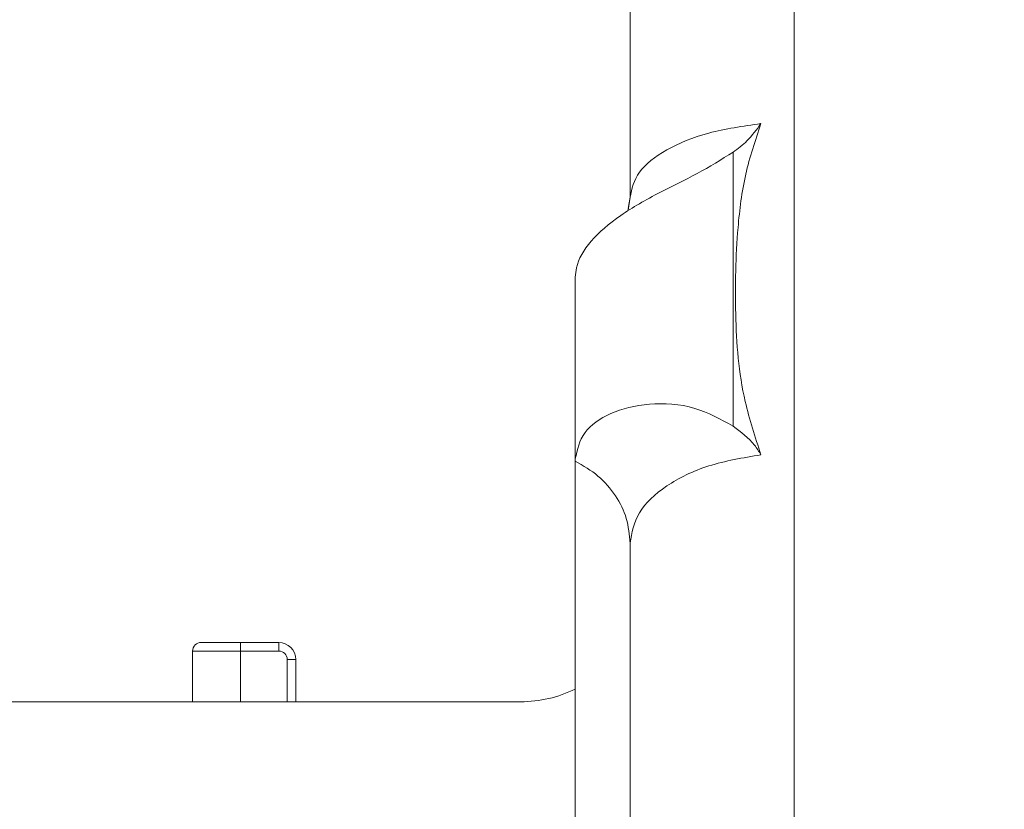
# Model space of a CAD drawing. Units: inches. Extents: x 0.1 to 16.9, y 0 to 10.9.
# Drawn here: x 10.1 to 10.2, y 7.4 to 7.5 of the extents above; entities that cross this region are included whole.
import ezdxf

# ---------------------------------------------------------------- set-up
doc = ezdxf.new("R2010")
doc.units = ezdxf.units.IN
doc.header["$MEASUREMENT"] = 0

msp = doc.modelspace()

# ---------------------------------------------------------------- hatches: boundary and pattern name
at = {"linetype": 'Continuous', "lineweight": 0}
h = msp.add_hatch(dxfattribs=at)
h.set_pattern_fill('ANSI31', style=0)
h.set_pattern_definition([(45, (0, 0), (-0.08838834764831843, 0.08838834764831845), [])])
edge = h.paths.add_edge_path(flags=0)
edge.add_arc((8.357101181103733, 8.795368725405796), 0.01171875000000001, 180.0000000000095, 270.0000000000008)
edge.add_line((8.357101181103733, 8.783649975405796), (8.446944931103733, 8.783649975405796))
edge.add_line((8.446944931103733, 8.783649975405796), (8.446944931103733, 8.791462475405796))
edge.add_line((8.446944931103733, 8.791462475405796), (8.357101181103733, 8.791462475405796))
edge.add_arc((8.357101181103733, 8.795368725405796), 0.003906250000000045, 180, 270, ccw=False)
edge.add_line((8.353194931103733, 8.795368725405796), (8.353194931103733, 8.842243725405796))
edge.add_arc((8.341476181103733, 8.842243725405796), 0.01171875000000015, 0, 90)
edge.add_line((8.341476181103733, 8.853962475405796), (8.286788681103733, 8.853962475405796))
edge.add_arc((8.286788681103733, 8.842243725405796), 0.01171875000000009, 90, 180)
edge.add_line((8.275069931103733, 8.842243725405796), (8.275069931103733, 6.623493725405797))
edge.add_arc((8.286788681103733, 6.623493725405797), 0.01171874999999989, 180, 270.0000000000008)
edge.add_line((8.286788681103733, 6.611774975405795), (11.46647618110373, 6.611774975405797))
edge.add_arc((11.46647618110373, 6.623493725405797), 0.01171874999999989, 270.0000000000008, 359.9999999999921)
edge.add_line((11.47819493110373, 6.623493725405795), (11.47819493110373, 8.842243725405798))
edge.add_arc((11.46647618110373, 8.842243725405796), 0.01171875000000013, 8.685034650183044e-12, 90)
edge.add_line((11.46647618110373, 8.853962475405796), (11.41178868110373, 8.853962475405796))
edge.add_arc((11.41178868110373, 8.842243725405796), 0.01171875000000001, 90, 179.9999999999913)
edge.add_line((11.40006993110373, 8.842243725405798), (11.40006993110373, 8.795368725405796))
edge.add_arc((11.39616368110373, 8.795368725405796), 0.003906250000000045, 270, 360, ccw=False)
edge.add_line((11.39616368110373, 8.791462475405796), (11.30631993110373, 8.791462475405796))
edge.add_line((11.30631993110373, 8.791462475405796), (11.30631993110373, 8.783649975405796))
edge.add_line((11.30631993110373, 8.783649975405796), (11.39616368110373, 8.783649975405796))
edge.add_arc((11.39616368110373, 8.795368725405796), 0.01171875000000001, 270.0000000000095, 360.0000000000008)
edge.add_line((11.40788243110373, 8.795368725405796), (11.40788243110373, 8.842243725405796))
edge.add_arc((11.41178868110373, 8.842243725405796), 0.003906250000000045, 89.9999999999992, 180, ccw=False)
edge.add_line((11.41178868110373, 8.846149975405796), (11.46647618110373, 8.846149975405796))
edge.add_arc((11.46647618110373, 8.842243725405796), 0.003906250000000167, 2.518163455533795e-11, 89.9999999999992, ccw=False)
edge.add_line((11.47038243110373, 8.842243725405798), (11.47038243110373, 6.623493725405795))
edge.add_arc((11.46647618110373, 6.623493725405797), 0.003906249999999925, 270, 359.99999999997397, ccw=False)
edge.add_line((11.46647618110373, 6.619587475405797), (8.286788681103733, 6.619587475405796))
edge.add_arc((8.286788681103733, 6.623493725405797), 0.003906249999999925, 180, 270, ccw=False)
edge.add_line((8.282882431103733, 6.623493725405797), (8.282882431103733, 8.842243725405796))
edge.add_arc((8.286788681103733, 8.842243725405796), 0.003906250000000126, 89.9999999999992, 180, ccw=False)
edge.add_line((8.286788681103733, 8.846149975405796), (8.341476181103733, 8.846149975405796))
edge.add_arc((8.341476181103733, 8.842243725405796), 0.003906250000000193, -7.958078640513122e-13, 89.9999999999992, ccw=False)
edge.add_line((8.345382431103733, 8.842243725405796), (8.345382431103733, 8.795368725405794))

# ---------------------------------------------------------------- linework, layer by layer
at = {"color": 8, "linetype": 'Continuous', "lineweight": 15}
for p, q in [((10.20538244335554, 7.307087493064265), (10.20538244335554, 7.584587474860795)), ((10.14213981060649, 7.398101284998507), (10.14213981060649, 7.403892168101732)), ((10.14747581229788, 7.398101284998507), (10.14747581229788, 7.402915599383137))]:
    msp.add_line(p, q, dxfattribs=at)
at = {"color": 7, "linetype": 'Continuous', "lineweight": 15}
for p, q in [((10.19840742393156, 7.460857411701043), (10.19840742393156, 7.42956753983098)), ((10.18641103584819, 7.454248156385058), (10.186632426624, 7.455704612893282)), ((10.186632426624, 7.455704612893282), (10.18643802220311, 7.454425840999097)), ((10.18038242715786, 7.425831872985722), (10.18038242715786, 7.44656806343948)), ((10.18038242715786, 7.425588849126488), (10.18038242715786, 7.425831872985722)), ((10.18038242715786, 7.425831872985722), (10.18038242715786, 7.425588849126488)), ((10.18038242715786, 7.425588849126488), (10.18038242715786, 7.378810844509989)), ((10.13764760916746, 7.404868718487205), (10.14213981060649, 7.404868718487205)), ((10.14213981060649, 7.404868718487205), (10.14649924357929, 7.404868718487205)), ((10.14213981060649, 7.404868718487205), (10.14213981060649, 7.403892168101732)), ((10.14649924357929, 7.404868718487205), (10.14649924357929, 7.403892168101732)), ((10.13667105878198, 7.398101284998507), (10.13667105878198, 7.403892168101732)), ((10.14213981060649, 7.403892168101732), (10.13667105878198, 7.403892168101732)), ((10.14649924357929, 7.403892168101732), (10.14213981060649, 7.403892168101732)), ((10.14845238101648, 7.402915599383137), (10.14747581229788, 7.402915599383137)), ((10.14845238101648, 7.402915599383137), (10.14845238101648, 7.398101284998507)), ((10.09860742849629, 7.398101284998507), (10.17413242769172, 7.398101284998507))]:
    msp.add_line(p, q, dxfattribs=at)
for centre, radius, start, end in [((10.1376476159284, 7.403892162905805), 0.0009765625, 89.99999974778659, 179.999999998216), ((10.14649924805116, 7.402915600405807), 0.001953125000001776, 0, 90), ((10.14649924805116, 7.402915600405807), 0.0009765625000035527, 359.9999999998966, 89.99999999958312), ((10.17417477974082, 7.412110830702418), 0.01400960972068949, 269.8267905093844, 296.3017926651326)]:
    msp.add_arc(centre, radius, start, end, dxfattribs=at)
for points, knots in [([(10.186632426624, 7.565837476462376), (10.186632426624, 7.565650755787079), (10.186632426624, 7.565278016150266), (10.186632426624, 7.562281708510822), (10.186632426624, 7.557570321100769), (10.186632426624, 7.551078155628221), (10.186632426624, 7.542975686967567), (10.186632426624, 7.533429425283541), (10.186632426624, 7.522604483866335), (10.186632426624, 7.51069323235996), (10.186632426624, 7.497901648434198), (10.186632426624, 7.48440223084819), (10.186632426624, 7.470446323083268), (10.186632426624, 7.460577391173959), (10.186632426624, 7.455704612893282)], [0, 0, 0, 0, 0.09028812658655092, 0.1802369419380406, 0.2695789818850516, 0.3578222500342329, 0.4445616348960242, 0.5304439717964428, 0.6136633908157729, 0.6953565114801226, 0.7754605067712864, 0.852130137649281, 0.926989358093583, 1, 1, 1, 1]), ([(10.18663235329151, 7.455704612893282), (10.1868433673368, 7.456674757524545), (10.18726498952741, 7.458613180647475), (10.19057479531749, 7.461199191533668), (10.19541871017835, 7.463229660095265), (10.19953138754701, 7.463825113497448), (10.20158591054674, 7.464122577314905)], [0, 0, 0, 0, 0.2507137435955619, 0.5009452221467234, 0.7506929361789864, 1, 1, 1, 1]), ([(10.2015856172168, 7.464122632314269), (10.20109187254478, 7.463437745077706), (10.2002109690527, 7.46221581886246), (10.19895807384391, 7.461272179656978), (10.19840742393156, 7.460857448367286)], [0, 0, 0, 0, 0.5604980300913632, 1, 1, 1, 1]), ([(10.20158591054674, 7.46412252231554), (10.20094135382164, 7.462205564898149), (10.19963732580803, 7.458327293093983), (10.19874040123815, 7.451008484990069), (10.19853862129662, 7.442336518299766), (10.19920017311791, 7.433555524830058), (10.20092305532543, 7.428317635181735), (10.20158591054674, 7.426302429216483)], [0, 0, 0, 0, 0.1560950761757456, 0.3158020763575765, 0.5742017570579272, 0.8361799853026628, 1, 1, 1, 1]), ([(10.19840742393156, 7.460857448367286), (10.19706266560766, 7.460022350585521), (10.19438306046952, 7.458358310090586), (10.18970518538352, 7.456163263760435), (10.185325889631, 7.453629319575745), (10.18191100677961, 7.450720810104166), (10.18051114404645, 7.448277096810893), (10.18040974184267, 7.446930747523998), (10.18038242715786, 7.446568081772602)], [0, 0, 0, 0, 0.1651476194123254, 0.3290780221732782, 0.5217546176618275, 0.7225195948356377, 0.9252551766347693, 1, 1, 1, 1]), ([(10.18038242715786, 7.425831872985722), (10.18060012042511, 7.42688257881689), (10.181023074907, 7.428923986647557), (10.18422264979988, 7.431184939383009), (10.1886702336948, 7.432288831368525), (10.19388959240076, 7.432054605836615), (10.19697424503468, 7.43035647969903), (10.19840742393156, 7.429567503164737)], [0, 0, 0, 0, 0.2159511217894859, 0.4195696816224316, 0.6228024479980839, 0.8247479908965452, 0.9999999999999999, 0.9999999999999999, 0.9999999999999999, 0.9999999999999999]), ([(10.19840742393156, 7.429567503164737), (10.19930217383589, 7.428897135214752), (10.20057099114186, 7.427946507053534), (10.20135459763415, 7.426676683327838), (10.2015856172168, 7.426302319217753)], [0, 0, 0, 0, 0.7051841901292324, 1, 1, 1, 1]), ([(10.20158591054674, 7.426302447549604), (10.19953139024911, 7.425952691302865), (10.19541872938414, 7.425252562503988), (10.19057477877466, 7.422848209435743), (10.18726500356636, 7.419757056965165), (10.18684337132312, 7.417395678924034), (10.18663235329151, 7.41621385909384)], [0, 0, 0, 0, 0.2493080025617434, 0.499055310694913, 0.749287764457949, 1, 1, 1, 1]), ([(10.186632426624, 7.41621385909384), (10.18654994738509, 7.417159160410623), (10.18638498931582, 7.419049758361909), (10.18506669222997, 7.421681010611762), (10.18309462323965, 7.423985289911045), (10.18128649129851, 7.425054330109285), (10.18038242715786, 7.425588849126488)], [0, 0, 0, 0, 0.2500005570740791, 0.4999998758412058, 0.7500004439430698, 1, 1, 1, 1]), ([(10.186632426624, 7.41621385909384), (10.186632426624, 7.411343632244248), (10.186632426624, 7.401603774848038), (10.186632426624, 7.38693518657735), (10.186632426624, 7.372436412652285), (10.186632426624, 7.357093434880833), (10.186632426624, 7.340746483779022), (10.186632426624, 7.32369503868324), (10.186632426624, 7.312537379161863), (10.186632426624, 7.307087493064265)], [0, 0, 0, 0, 0.1418687310446637, 0.283720091903341, 0.4138929984420555, 0.5440542709673105, 0.7028626577814046, 0.8548652011354687, 0.9999999999999999, 0.9999999999999999, 0.9999999999999999, 0.9999999999999999])]:
    msp.add_open_spline(points, degree=3, knots=knots, dxfattribs=at)

doc.saveas('drawing.dxf')
